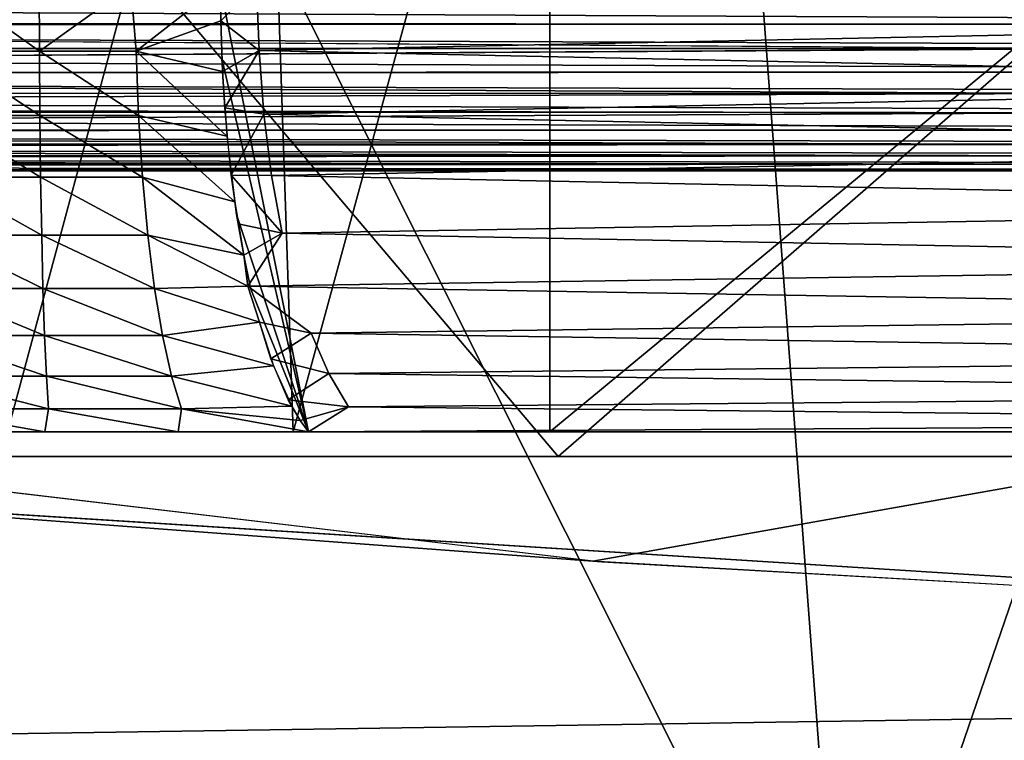
# Model space of a CAD drawing. Units: inches. Extents: x -90 to 134, y -131 to 55.
# Drawn here: x -82 to -81, y -90 to -90 of the extents above; entities that cross this region are included whole.
import ezdxf

# ---------------------------------------------------------------- set-up
doc = ezdxf.new("R2010")
doc.units = ezdxf.units.IN
doc.header["$MEASUREMENT"] = 0
doc.layers.add('SEAT-ARMCAP', color=5, linetype='Continuous')
doc.layers.add('SEAT-BASE FRAME', color=5, linetype='Continuous')

# ---------------------------------------------------------------- blocks, each defined once
blk = doc.blocks.new('F912-20WO_0T')
at = {"layer": 'SEAT-ARMCAP'}
for points in [[(23.4965, -8.4894, 21.8786), (23.186, -8.3633, 21.6079), (23.435, -4.4151, 20.2999)], [(24.0576, -4.4711, 20.5059), (23.4965, -8.4894, 21.8786), (23.435, -4.4151, 20.2999)], [(23.9356, -6.9058, 21.9552), (21.9329, -6.2193, 21.713), (24.3034, -5.3623, 21.5271)], [(23.1393, -7.2669, 21.2181), (21.8893, -5.8304, 20.7501), (23.1393, -5.8304, 20.7501)], [(23.2709, -7.223, 21.1054), (23.1393, -6.4791, 20.8326), (23.3366, -6.086, 20.7095)], [(23.9356, -6.9058, 21.9552), (21.9789, -7.0531, 21.975), (21.9329, -6.2193, 21.713)], [(23.1393, -8.3379, 21.5924), (23.1393, -6.4791, 20.8326), (23.2709, -7.223, 21.1054)], [(23.9356, -6.9058, 21.9552), (22.0062, -7.8724, 22.285), (21.9789, -7.0531, 21.975)], [(23.473, -8.3813, 22.5344), (22.0062, -7.8724, 22.285), (23.9356, -6.9058, 21.9552)], [(23.935, -6.9081, 21.9559), (23.473, -8.3813, 22.5344), (23.9357, -7.4022, 22.0585)], [(23.186, -8.3633, 21.6079), (23.1393, -8.3379, 21.5924), (23.2719, -7.2117, 21.101)], [(23.9357, -7.4022, 22.0585), (23.473, -8.3813, 22.5344), (23.4929, -8.3875, 22.5361)], [(23.9357, -7.4022, 22.0585), (23.4929, -8.3875, 22.5361), (23.5125, -8.3948, 22.5352)], [(22.0062, -7.8724, 22.285), (23.473, -8.3813, 22.5344), (22.0327, -8.6722, 22.6424)]]:
    blk.add_3dface(points, dxfattribs=at)
for points, invisible_edges in [([(23.186, -8.3633, 21.6079), (23.3382, -6.041, 20.6958), (23.435, -4.4151, 20.2999)], 1), ([(24.0576, -4.4711, 20.5059), (23.5311, -8.4579, 21.9122), (23.4965, -8.4894, 21.8786)], 1), ([(21.8893, -7.2669, 21.2181), (21.8893, -5.8304, 20.7501), (23.1393, -7.2669, 21.2181)], 12), ([(23.1393, -6.4472, 20.8219), (23.1393, -7.2669, 21.2181), (23.1393, -5.8304, 20.7501)], 13), ([(23.186, -8.3633, 21.6079), (23.2719, -7.2117, 21.101), (23.3382, -6.041, 20.6958)], 12), ([(23.1393, -8.3379, 21.5924), (23.1393, -7.2669, 21.2181), (23.1393, -6.4472, 20.8219)], 3), ([(21.8893, -7.2669, 21.2181), (23.1393, -7.2669, 21.2181), (21.8893, -8.3241, 21.6613)], 1), ([(21.8893, -8.3241, 21.6613), (23.1393, -7.2669, 21.2181), (23.1393, -8.4003, 21.6933)], 12), ([(23.1393, -8.3379, 21.5924), (23.1393, -8.4003, 21.6933), (23.1393, -7.2669, 21.2181)], 13)]:
    blk.add_3dface(points, dxfattribs=dict(at, invisible_edges=invisible_edges))
at = {"layer": 'SEAT-BASE FRAME'}
for points, invisible_edges in [([(23.108, -7.5812, 20.1615), (23.108, -2.8568, 20.2823), (23.108, -5.4808, 19.5358)], 3), ([(23.108, -7.5812, 20.1615), (23.108, -4.3608, 20.4383), (23.108, -2.8568, 20.2823)], 13), ([(22.7792, -11.5674, 7.5032), (22.7793, -2.9356, 7.9985), (22.7792, -3.3943, 9.4604)], 15), ([(22.7792, -11.7081, 7.3139), (22.7793, -2.9356, 7.9985), (22.7792, -11.5674, 7.5032)], 15), ([(22.7792, -11.7081, 7.3139), (22.7792, -3.7132, 7.8565), (22.7793, -2.9356, 7.9985)], 14), ([(22.7792, -11.5674, 7.5032), (22.7792, -3.3943, 9.4604), (22.7786, -6.4946, 8.9582)], 1), ([(22.7792, -11.8609, 7.2289), (22.7786, -4.9269, 7.5566), (22.7792, -3.7132, 7.8565)], 15), ([(22.7792, -11.8609, 7.2289), (22.7792, -3.7132, 7.8565), (22.7792, -11.7081, 7.3139)], 13), ([(23.108, -4.3608, 20.4383), (23.108, -7.5812, 20.1615), (23.108, -5.8398, 20.7527)], 3), ([(22.7769, -13.143, 5.2557), (22.7786, -4.9269, 7.5566), (22.7793, -13.1393, 5.2923)], 2), ([(22.7792, -12.0469, 7.1975), (22.7793, -13.1393, 5.2923), (22.7786, -4.9269, 7.5566)], 3), ([(22.7792, -12.0469, 7.1975), (22.7786, -4.9269, 7.5566), (22.7792, -11.8609, 7.2289)], 14), ([(23.108, -5.8398, 20.7527), (23.108, -7.5812, 20.1615), (23.108, -7.2771, 21.222)], 1), ([(22.7786, -6.4946, 8.9582), (22.7743, -11.5442, 7.7319), (22.7784, -11.5214, 7.7081)], 12), ([(22.7792, -11.5674, 7.5032), (22.7786, -6.4946, 8.9582), (22.7784, -11.5214, 7.7081)], 2), ([(22.625, -6.5883, 9.1501), (22.5911, -11.6972, 7.8924), (22.6248, -11.688, 7.8828)], 12), ([(22.625, -6.5883, 9.1501), (22.6248, -11.688, 7.8828), (22.6569, -11.6756, 7.8698)], 1), ([(21.9205, -7.2771, 21.222), (22.5455, -7.6925, 19.7735), (23.108, -7.5812, 20.1615)], 13), ([(23.108, -7.2771, 21.222), (21.9205, -7.5812, 20.1615), (21.9205, -7.2771, 21.222)], 1), ([(21.9205, -7.2771, 21.222), (23.108, -7.5812, 20.1615), (23.108, -7.2771, 21.222)], 1), ([(23.108, -7.2771, 21.222), (22.483, -7.6925, 19.7735), (21.9205, -7.5812, 20.1615)], 13), ([(23.108, -7.5812, 20.1615), (22.483, -7.6925, 19.7735), (23.108, -7.2771, 21.222)], 3), ([(23.108, -7.7525, 20.2007), (23.108, -7.2771, 21.222), (23.108, -7.5812, 20.1615)], 1), ([(23.108, -7.7525, 20.2007), (23.108, -7.6007, 21.3511), (23.108, -7.2771, 21.222)], 13), ([(23.108, -7.5812, 20.1615), (22.5455, -7.6925, 19.7735), (22.483, -7.6925, 19.7735)], 12), ([(22.7053, -7.6866, 19.7941), (22.6376, -7.6905, 19.7804), (23.108, -7.5812, 20.1615)], 12), ([(23.108, -7.5812, 20.1615), (22.6376, -7.6905, 19.7804), (22.6834, -7.688, 19.7891)], 12), ([(22.6834, -7.688, 19.7891), (22.7498, -7.6826, 19.8079), (23.108, -7.5812, 20.1615)], 14), ([(23.108, -7.5812, 20.1615), (22.7708, -7.6802, 19.8161), (22.7053, -7.6866, 19.7941)], 13), ([(23.108, -7.5812, 20.1615), (22.7498, -7.6826, 19.8079), (22.834, -7.6723, 19.8439)], 1), ([(22.834, -7.6723, 19.8439), (22.7708, -7.6802, 19.8161), (23.108, -7.5812, 20.1615)], 2), ([(23.108, -7.5812, 20.1615), (22.834, -7.6723, 19.8439), (22.8921, -7.6617, 19.8808)], 12), ([(23.108, -7.5812, 20.1615), (22.8916, -7.6618, 19.8805), (22.834, -7.6723, 19.8439)], 1), ([(22.9282, -7.6539, 19.9078), (22.8916, -7.6618, 19.8805), (23.108, -7.5812, 20.1615)], 2), ([(23.108, -7.5812, 20.1615), (22.8921, -7.6617, 19.8808), (22.9282, -7.6539, 19.9078)], 1), ([(23.108, -8.1031, 20.2073), (23.108, -7.6007, 21.3511), (23.108, -7.9276, 20.2161)], 3), ([(23.108, -8.2758, 20.1745), (23.108, -7.6007, 21.3511), (23.108, -8.1031, 20.2073)], 3), ([(23.108, -7.9276, 20.2161), (23.108, -7.6007, 21.3511), (23.108, -7.7525, 20.2007)], 3), ([(23.108, -8.2758, 20.1745), (23.108, -7.9605, 21.5066), (23.108, -7.6007, 21.3511)], 13)]:
    blk.add_3dface(points, dxfattribs=dict(at, invisible_edges=invisible_edges))
for points in [[(22.5551, -13.0805, 5.0505), (22.5619, -4.9269, 7.324), (22.594, -4.9286, 7.3301)], [(22.5551, -13.0805, 5.0505), (22.594, -4.9286, 7.3301), (22.5955, -13.0864, 5.0568)], [(22.5955, -13.0864, 5.0568), (22.594, -4.9286, 7.3301), (22.625, -4.9314, 7.3403)], [(22.5955, -13.0864, 5.0568), (22.625, -4.9314, 7.3403), (22.625, -13.0772, 5.0698)], [(22.625, -13.0772, 5.0698), (22.625, -4.9314, 7.3403), (22.6543, -4.9353, 7.3542)], [(22.625, -13.0772, 5.0698), (22.6543, -4.9353, 7.3542), (22.6574, -13.0954, 5.082)], [(22.6574, -13.0954, 5.082), (22.6543, -4.9353, 7.3542), (22.6815, -4.9402, 7.3717)], [(22.7708, -13.1219, 5.23), (22.7786, -4.9269, 7.5566), (22.7769, -13.143, 5.2557)], [(22.7708, -13.1219, 5.23), (22.7708, -4.976, 7.5004), (22.7786, -4.9269, 7.5566)], [(22.6574, -13.0954, 5.082), (22.6815, -4.9402, 7.3717), (22.6809, -13.0907, 5.0994)], [(22.6809, -13.0907, 5.0994), (22.6815, -4.9402, 7.3717), (22.7061, -4.9459, 7.3925)], [(22.6809, -13.0907, 5.0994), (22.7061, -4.9459, 7.3925), (22.7041, -13.0935, 5.1192)], [(22.7041, -13.0935, 5.1192), (22.7061, -4.9459, 7.3925), (22.7276, -4.9525, 7.4161)], [(22.7041, -13.0935, 5.1192), (22.7276, -4.9525, 7.4161), (22.7269, -13.0993, 5.1444)], [(22.7269, -13.0993, 5.1444), (22.7276, -4.9525, 7.4161), (22.7458, -4.9598, 7.4423)], [(22.7269, -13.0993, 5.1444), (22.7458, -4.9598, 7.4423), (22.7442, -13.1109, 5.1672)], [(22.7442, -13.1109, 5.1672), (22.7458, -4.9598, 7.4423), (22.7603, -4.9677, 7.4706)], [(22.7442, -13.1109, 5.1672), (22.7603, -4.9677, 7.4706), (22.7591, -13.1262, 5.1943)], [(22.7591, -13.1262, 5.1943), (22.7603, -4.9677, 7.4706), (22.7708, -4.976, 7.5004)], [(22.7591, -13.1262, 5.1943), (22.7708, -4.976, 7.5004), (22.7708, -13.1219, 5.23)], [(23.0961, -5.6008, 19.5299), (23.108, -5.4808, 19.5358), (23.108, -7.5812, 20.1615)], [(23.0961, -5.6008, 19.5299), (23.0765, -7.531, 20.0647), (23.0597, -5.6176, 19.4573)], [(23.0961, -5.6008, 19.5299), (23.108, -7.5812, 20.1615), (23.0765, -7.531, 20.0647)], [(23.0597, -5.6176, 19.4573), (23.0347, -7.5557, 19.9985), (23.0134, -5.633, 19.3904)], [(23.0597, -5.6176, 19.4573), (23.0765, -7.531, 20.0647), (23.0347, -7.5557, 19.9985)], [(23.0134, -5.633, 19.3904), (22.9837, -7.5782, 19.9383), (22.958, -5.6469, 19.3304)], [(23.0134, -5.633, 19.3904), (23.0347, -7.5557, 19.9985), (22.9837, -7.5782, 19.9383)], [(22.958, -5.6469, 19.3304), (22.9244, -7.6577, 19.9046), (22.8945, -5.6589, 19.2785)], [(22.958, -5.6469, 19.3304), (22.9837, -7.5782, 19.9383), (22.9244, -7.6577, 19.9046)], [(22.8243, -5.6687, 19.2358), (22.7849, -7.628, 19.8047), (22.7486, -5.6763, 19.2029)], [(22.8243, -5.6687, 19.2358), (22.8576, -7.6147, 19.8405), (22.7849, -7.628, 19.8047)], [(22.8945, -5.6589, 19.2785), (22.8576, -7.6147, 19.8405), (22.8243, -5.6687, 19.2358)], [(22.8945, -5.6589, 19.2785), (22.9244, -7.6577, 19.9046), (22.8576, -7.6147, 19.8405)], [(22.669, -5.6815, 19.1807), (22.6274, -7.6437, 19.7628), (22.587, -5.6841, 19.1695)], [(22.669, -5.6815, 19.1807), (22.7077, -7.6378, 19.7786), (22.6274, -7.6437, 19.7628)], [(22.7486, -5.6763, 19.2029), (22.7077, -7.6378, 19.7786), (22.669, -5.6815, 19.1807)], [(22.7486, -5.6763, 19.2029), (22.7849, -7.628, 19.8047), (22.7077, -7.6378, 19.7786)], [(22.587, -5.6841, 19.1695), (22.6274, -7.6437, 19.7628), (22.5446, -7.647, 19.7581)], [(21.9205, -7.2771, 21.222), (21.9205, -5.8398, 20.7527), (23.108, -7.2771, 21.222)], [(23.108, -7.2771, 21.222), (21.9205, -5.8398, 20.7527), (23.108, -5.8398, 20.7527)], [(22.7708, -6.5482, 8.9888), (22.7743, -11.5442, 7.7319), (22.7786, -6.4946, 8.9582)], [(22.7603, -6.5556, 9.0188), (22.7643, -11.5727, 7.7618), (22.7708, -6.5482, 8.9888)], [(22.7708, -6.5482, 8.9888), (22.7643, -11.5727, 7.7618), (22.7743, -11.5442, 7.7319)], [(22.7276, -6.5693, 9.0737), (22.7294, -11.624, 7.8156), (22.7458, -6.5627, 9.0473)], [(22.7458, -6.5627, 9.0473), (22.7294, -11.624, 7.8156), (22.7493, -11.5989, 7.7892)], [(22.7458, -6.5627, 9.0473), (22.7493, -11.5989, 7.7892), (22.7603, -6.5556, 9.0188)], [(22.7603, -6.5556, 9.0188), (22.7493, -11.5989, 7.7892), (22.7643, -11.5727, 7.7618)], [(22.6815, -6.5804, 9.1185), (22.6972, -11.6519, 7.8449), (22.7061, -6.5752, 9.0975)], [(22.7061, -6.5752, 9.0975), (22.6972, -11.6519, 7.8449), (22.7294, -11.624, 7.8156)], [(22.7061, -6.5752, 9.0975), (22.7294, -11.624, 7.8156), (22.7276, -6.5693, 9.0737)], [(22.594, -6.5908, 9.1603), (22.5911, -11.6972, 7.8924), (22.625, -6.5883, 9.1501)], [(22.625, -6.5883, 9.1501), (22.6569, -11.6756, 7.8698), (22.6543, -6.5848, 9.1361)], [(22.6543, -6.5848, 9.1361), (22.6569, -11.6756, 7.8698), (22.6815, -6.5804, 9.1185)], [(22.6815, -6.5804, 9.1185), (22.6569, -11.6756, 7.8698), (22.6972, -11.6519, 7.8449)], [(22.5619, -6.5923, 9.1665), (22.5472, -11.7026, 7.8981), (22.5911, -11.6972, 7.8924)], [(22.5619, -6.5923, 9.1665), (22.5911, -11.6972, 7.8924), (22.594, -6.5908, 9.1603)], [(23.108, -7.6007, 21.3511), (21.9205, -7.6409, 21.3678), (21.9205, -7.2771, 21.222)], [(23.108, -7.6007, 21.3511), (21.9205, -7.2771, 21.222), (23.108, -7.2771, 21.222)], [(23.0765, -7.531, 20.0647), (23.0676, -7.6071, 20.0711), (23.0347, -7.5557, 19.9985)], [(23.0765, -7.531, 20.0647), (23.0937, -7.5917, 20.125), (23.0676, -7.6071, 20.0711)], [(23.0765, -7.531, 20.0647), (23.108, -7.5812, 20.1615), (23.0937, -7.5917, 20.125)], [(23.0347, -7.5557, 19.9985), (23.016, -7.6288, 19.9955), (22.9837, -7.5782, 19.9383)], [(23.0347, -7.5557, 19.9985), (23.0676, -7.6071, 20.0711), (23.016, -7.6288, 19.9955)], [(22.9837, -7.5782, 19.9383), (22.9697, -7.6433, 19.9448), (22.9244, -7.6577, 19.9046)], [(22.9837, -7.5782, 19.9383), (23.016, -7.6288, 19.9955), (22.9697, -7.6433, 19.9448)], [(23.108, -7.5812, 20.1615), (23.0792, -7.7416, 20.1278), (23.0937, -7.5917, 20.125)], [(23.108, -7.7456, 20.1996), (23.0792, -7.7416, 20.1278), (23.108, -7.5812, 20.1615)], [(23.0937, -7.5917, 20.125), (23.0792, -7.7416, 20.1278), (23.0757, -7.6023, 20.0878)], [(23.108, -7.9605, 21.5066), (21.9205, -7.6409, 21.3678), (23.108, -7.6007, 21.3511)], [(23.0757, -7.6023, 20.0878), (23.0378, -7.754, 20.0571), (23.0248, -7.6256, 20.0066)], [(23.0757, -7.6023, 20.0878), (23.0792, -7.7416, 20.1278), (23.0378, -7.754, 20.0571)], [(22.8576, -7.6147, 19.8405), (22.8459, -7.67, 19.8519), (22.7847, -7.6788, 19.8212)], [(22.8576, -7.6147, 19.8405), (22.7847, -7.6788, 19.8212), (22.7849, -7.628, 19.8047)], [(22.8576, -7.6147, 19.8405), (22.8855, -7.663, 19.8763), (22.8459, -7.67, 19.8519)], [(22.9244, -7.6577, 19.9046), (22.8855, -7.663, 19.8763), (22.8576, -7.6147, 19.8405)], [(22.7849, -7.628, 19.8047), (22.7847, -7.6788, 19.8212), (22.7077, -7.6378, 19.7786)], [(23.0248, -7.6256, 20.0066), (22.9868, -7.7654, 19.9928), (22.9697, -7.6433, 19.9448)], [(23.0248, -7.6256, 20.0066), (23.0378, -7.754, 20.0571), (22.9868, -7.7654, 19.9928)], [(21.9205, -7.9605, 21.5066), (21.9205, -7.6409, 21.3678), (23.108, -7.9605, 21.5066)], [(22.5446, -7.647, 19.7581), (22.6274, -7.6437, 19.7628), (22.59, -7.692, 19.7751)], [(22.6274, -7.6437, 19.7628), (22.6537, -7.6898, 19.7828), (22.59, -7.692, 19.7751)], [(22.7077, -7.6378, 19.7786), (22.6998, -7.687, 19.7926), (22.6274, -7.6437, 19.7628)], [(22.6274, -7.6437, 19.7628), (22.6998, -7.687, 19.7926), (22.6537, -7.6898, 19.7828)], [(22.7077, -7.6378, 19.7786), (22.7847, -7.6788, 19.8212), (22.6998, -7.687, 19.7926)], [(22.9697, -7.6433, 19.9448), (22.9272, -7.7754, 19.9362), (22.9244, -7.6577, 19.9046)], [(22.9697, -7.6433, 19.9448), (22.9868, -7.7654, 19.9928), (22.9272, -7.7754, 19.9362)], [(22.5455, -7.6925, 19.7735), (22.5446, -7.647, 19.7581), (22.59, -7.692, 19.7751)], [(22.8855, -7.663, 19.8763), (22.8602, -7.7838, 19.8882), (22.787, -7.7906, 19.8499)], [(22.8855, -7.663, 19.8763), (22.787, -7.7906, 19.8499), (22.818, -7.6744, 19.8364)], [(22.9244, -7.6577, 19.9046), (22.8602, -7.7838, 19.8882), (22.8855, -7.663, 19.8763)], [(22.9244, -7.6577, 19.9046), (22.9272, -7.7754, 19.9362), (22.8602, -7.7838, 19.8882)], [(22.818, -7.6744, 19.8364), (22.787, -7.7906, 19.8499), (22.7092, -7.7955, 19.822)], [(22.818, -7.6744, 19.8364), (22.7092, -7.7955, 19.822), (22.7352, -7.6841, 19.8027)], [(22.59, -7.692, 19.7751), (22.6282, -7.7985, 19.8051), (22.5455, -7.6925, 19.7735)], [(22.5455, -7.6925, 19.7735), (22.6282, -7.7985, 19.8051), (22.5455, -7.8053, 19.8004)], [(22.6537, -7.6898, 19.7828), (22.6282, -7.7985, 19.8051), (22.59, -7.692, 19.7751)], [(22.7352, -7.6841, 19.8027), (22.6282, -7.7985, 19.8051), (22.6537, -7.6898, 19.7828)], [(22.7352, -7.6841, 19.8027), (22.7092, -7.7955, 19.822), (22.6282, -7.7985, 19.8051)], [(23.0378, -7.9117, 20.0737), (23.0378, -7.754, 20.0571), (23.0792, -7.7416, 20.1278)], [(23.0792, -7.9092, 20.1454), (23.0378, -7.9117, 20.0737), (23.0792, -7.7416, 20.1278)], [(23.108, -7.7456, 20.1996), (23.0792, -7.9092, 20.1454), (23.0792, -7.7416, 20.1278)], [(22.9868, -7.914, 20.0085), (22.9868, -7.7654, 19.9928), (23.0378, -7.754, 20.0571)], [(23.0378, -7.9117, 20.0737), (22.9868, -7.914, 20.0085), (23.0378, -7.754, 20.0571)], [(23.108, -7.9137, 20.2158), (23.0792, -7.9092, 20.1454), (23.108, -7.7456, 20.1996)], [(22.9868, -7.914, 20.0085), (22.9272, -7.916, 19.9509), (22.9868, -7.7654, 19.9928)], [(22.9272, -7.916, 19.9509), (22.9272, -7.7754, 19.9362), (22.9868, -7.7654, 19.9928)], [(22.8602, -7.9176, 19.9023), (22.8602, -7.7838, 19.8882), (22.9272, -7.7754, 19.9362)], [(22.9272, -7.916, 19.9509), (22.8602, -7.9176, 19.9023), (22.9272, -7.7754, 19.9362)], [(22.7092, -7.9199, 19.8351), (22.7092, -7.7955, 19.822), (22.787, -7.7906, 19.8499)], [(22.787, -7.919, 19.8634), (22.7092, -7.9199, 19.8351), (22.787, -7.7906, 19.8499)], [(22.8602, -7.9176, 19.9023), (22.787, -7.919, 19.8634), (22.8602, -7.7838, 19.8882)], [(22.787, -7.919, 19.8634), (22.787, -7.7906, 19.8499), (22.8602, -7.7838, 19.8882)], [(22.5455, -7.8053, 19.8004), (22.6282, -7.7985, 19.8051), (22.6282, -7.9205, 19.8179)], [(22.7092, -7.9199, 19.8351), (22.6282, -7.9205, 19.8179), (22.7092, -7.7955, 19.822)], [(22.6282, -7.7985, 19.8051), (22.7092, -7.7955, 19.822), (22.6282, -7.9205, 19.8179)], [(22.5455, -7.8053, 19.8004), (22.6282, -7.9205, 19.8179), (22.5455, -7.9207, 19.8121)], [(22.8602, -8.0523, 19.8976), (22.8602, -7.9176, 19.9023), (22.9272, -7.916, 19.9509)], [(22.9272, -8.0574, 19.946), (22.8602, -8.0523, 19.8976), (22.9272, -7.916, 19.9509)], [(22.9272, -8.0574, 19.946), (22.9272, -7.916, 19.9509), (22.9868, -7.914, 20.0085)], [(22.9868, -8.0634, 20.0032), (22.9272, -8.0574, 19.946), (22.9868, -7.914, 20.0085)], [(22.9868, -8.0634, 20.0032), (22.9868, -7.914, 20.0085), (23.0378, -7.9117, 20.0737)], [(23.0378, -8.0703, 20.0682), (22.9868, -8.0634, 20.0032), (23.0378, -7.9117, 20.0737)], [(23.0792, -8.0778, 20.1395), (23.0378, -8.0703, 20.0682), (23.0792, -7.9092, 20.1454)], [(23.0378, -8.0703, 20.0682), (23.0378, -7.9117, 20.0737), (23.0792, -7.9092, 20.1454)], [(23.108, -7.9137, 20.2158), (23.0792, -8.0778, 20.1395), (23.0792, -7.9092, 20.1454)], [(23.108, -8.0823, 20.2096), (23.0792, -8.0778, 20.1395), (23.108, -7.9137, 20.2158)], [(22.5455, -8.0366, 19.8085), (22.6282, -7.9205, 19.8179), (22.6282, -8.0435, 19.8136)], [(22.5455, -7.9207, 19.8121), (22.6282, -7.9205, 19.8179), (22.5455, -8.0366, 19.8085)], [(22.7092, -8.0453, 19.8307), (22.6282, -8.0435, 19.8136), (22.7092, -7.9199, 19.8351)], [(22.6282, -8.0435, 19.8136), (22.6282, -7.9205, 19.8179), (22.7092, -7.9199, 19.8351)], [(22.7092, -8.0453, 19.8307), (22.7092, -7.9199, 19.8351), (22.787, -7.919, 19.8634)], [(22.787, -8.0483, 19.8589), (22.7092, -8.0453, 19.8307), (22.787, -7.919, 19.8634)], [(22.787, -8.0483, 19.8589), (22.787, -7.919, 19.8634), (22.8602, -7.9176, 19.9023)], [(22.8602, -8.0523, 19.8976), (22.787, -8.0483, 19.8589), (22.8602, -7.9176, 19.9023)]]:
    blk.add_3dface(points, dxfattribs=at)

msp = doc.modelspace()

# ---------------------------------------------------------------- block references
at = {"rotation": 270}
msp.add_blockref('F912-20WO_0T', (-74.2851, -66.9167), dxfattribs=at)

doc.saveas('drawing.dxf')
